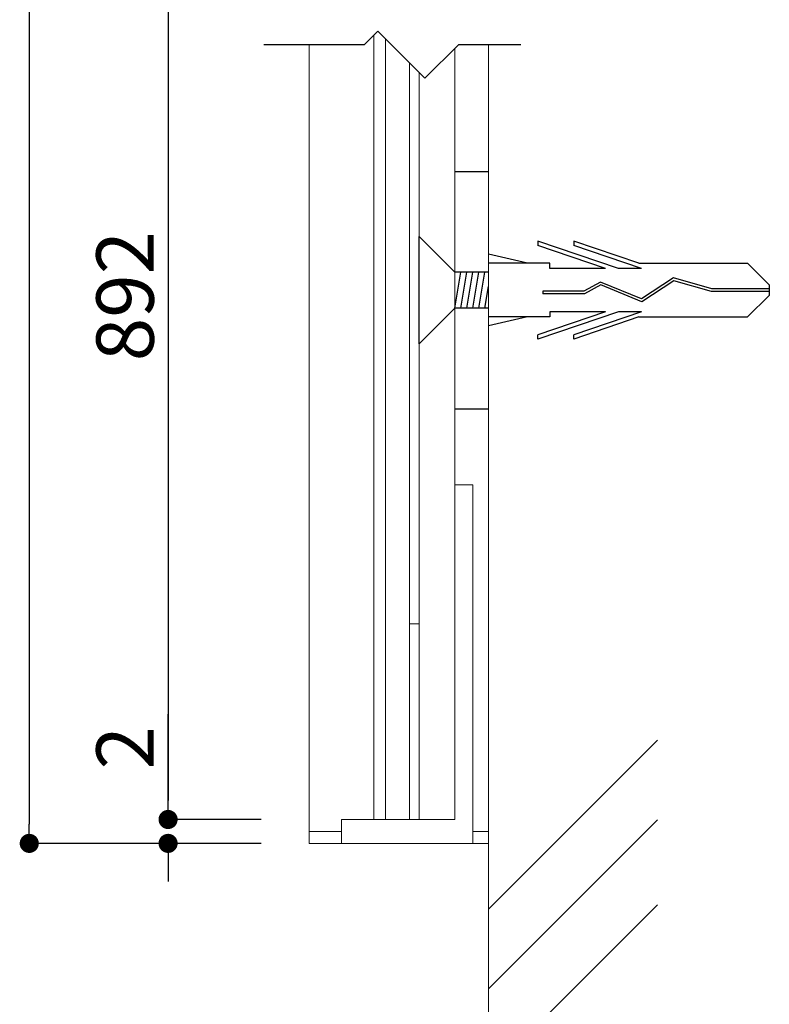
# Model space of a CAD drawing. Extents: x 0 to 280, y 0 to 192.
# Drawn here: x 177 to 208, y 23 to 64 of the extents above; entities that cross this region are included whole.
import ezdxf

# ---------------------------------------------------------------- set-up
doc = ezdxf.new("R2010")
doc.units = 0
doc.header["$LTSCALE"] = 0.3
doc.header["$MEASUREMENT"] = 0
doc.linetypes.add('HIDDEN', pattern=[0.375, 0.25, -0.125])
for name, color, linetype in [('DIM', 2, 'Continuous'), ('MC2', 3, 'HIDDEN'), ('壁', 6, 'Continuous'), ('寸法', 2, 'Continuous')]:
    doc.layers.add(name, color=color, linetype=linetype)
for name, color, linetype, lineweight in [('FR１', 7, 'Continuous', 5), ('FR２', 7, 'Continuous', 5), ('PL1', 7, 'Continuous', 5), ('PL2', 255, 'Continuous', 5), ('RED', 1, 'Continuous', 5), ('アルポリ', 11, 'Continuous', 5)]:
    doc.layers.add(name, color=color, linetype=linetype, lineweight=lineweight)
doc.styles.add('角ゴ', font='txt.shx', dxfattribs={"bigfont": 'extfont.shx'})

# ---------------------------------------------------------------- blocks, each defined once
blk = doc.blocks.new('_DOT')
at = {"color": 0, "linetype": 'ByBlock'}
blk.add_line((-0.5, 0), (-1, 0), dxfattribs=at)
at = {"color": 0, "linetype": 'ByBlock', "const_width": 0.5}
blk.add_lwpolyline([(-0.25, 0, 1), (0.25, 0, 1)], format="xyb", close=True, dxfattribs=at)

msp = doc.modelspace()

# ---------------------------------------------------------------- linework, layer by layer
for p, q in [((195.246, 57.971), (196.646, 57.971)), ((195.246, 48.039), (196.646, 48.039))]:
    msp.add_line(p, q)
at = {"layer": 'DIM'}
for p, q in [((192.02, 63.844), (191.449, 63.272)), ((192.02, 63.844), (193.992, 61.872)), ((191.449, 63.272), (187.247, 63.272)), ((195.392, 63.272), (193.992, 61.872)), ((197.996, 63.272), (195.392, 63.272))]:
    msp.add_line(p, q, dxfattribs=at)
at = {"layer": 'FR１'}
for p, q in [((189.146, 29.855), (189.146, 63.252)), ((193.146, 30.855), (192.996, 30.855)), ((190.496, 30.355), (189.146, 30.355)), ((196.646, 30.355), (195.996, 30.355)), ((196.646, 29.855), (189.146, 29.855)), ((195.996, 29.855), (196.646, 29.855))]:
    msp.add_line(p, q, dxfattribs=at)
at = {"layer": 'FR２'}
for p, q in [((195.996, 44.855), (195.246, 44.855)), ((195.996, 29.855), (195.996, 44.855)), ((190.496, 29.855), (190.496, 30.855)), ((190.496, 30.855), (195.246, 30.855)), ((192.346, 30.855), (190.996, 30.855)), ((190.996, 30.855), (195.246, 30.855)), ((195.996, 29.855), (195.996, 30.855)), ((190.496, 29.855), (195.996, 29.855))]:
    msp.add_line(p, q, dxfattribs=at)
at = {"layer": 'MC2', "color": 3, "linetype": 'Continuous'}
for p, q in [((193.746, 50.756), (193.746, 55.254)), ((195.246, 53.755), (193.746, 55.254)), ((193.746, 53.005), (193.746, 55.183)), ((202.085, 53.909), (198.712, 55.057)), ((198.712, 55.057), (198.712, 54.872)), ((201.542, 53.909), (198.712, 54.872)), ((202.937, 54.13), (200.212, 55.057)), ((200.212, 55.057), (200.212, 54.872)), ((203.042, 53.909), (200.212, 54.872)), ((198.28, 54.13), (196.646, 54.506)), ((199.212, 54.13), (196.646, 54.13)), ((199.212, 53.909), (199.212, 54.13)), ((202.937, 54.13), (207.478, 54.13)), ((208.394, 53.226), (207.478, 54.13)), ((195.246, 52.255), (195.496, 53.755)), ((196.646, 53.755), (195.246, 53.755)), ((195.496, 52.255), (195.746, 53.755)), ((195.746, 52.255), (195.996, 53.754)), ((195.996, 52.254), (196.246, 53.754)), ((196.246, 52.254), (196.496, 53.753)), ((201.542, 53.909), (199.212, 53.909)), ((203.042, 53.909), (202.085, 53.909)), ((196.496, 52.253), (196.646, 53.155)), ((201.335, 53.342), (200.635, 52.966)), ((201.341, 53.22), (200.664, 52.855)), ((203.051, 52.642), (201.335, 53.342)), ((203.051, 52.642), (201.335, 53.342)), ((203.063, 52.517), (201.341, 53.22)), ((204.383, 53.517), (203.051, 52.642)), ((204.401, 53.397), (203.063, 52.517)), ((205.992, 53.06), (204.383, 53.517)), ((205.975, 52.95), (204.401, 53.397)), ((208.394, 53.226), (208.394, 52.784)), ((200.635, 52.966), (198.92, 52.966)), ((198.92, 52.966), (198.92, 52.855)), ((200.664, 52.855), (198.92, 52.855)), ((208.394, 52.95), (205.975, 52.95)), ((208.394, 53.06), (205.992, 53.06)), ((208.394, 52.784), (207.478, 51.88)), ((195.246, 52.255), (193.746, 50.756)), ((196.646, 52.255), (195.246, 52.255)), ((201.542, 52.101), (198.712, 51.138)), ((202.085, 52.101), (198.712, 50.953)), ((199.212, 52.101), (199.212, 51.88)), ((201.542, 52.101), (199.212, 52.101)), ((203.042, 52.101), (200.212, 51.138)), ((203.042, 52.101), (202.085, 52.101)), ((199.212, 51.88), (196.646, 51.88)), ((198.28, 51.88), (196.646, 51.504)), ((202.937, 51.88), (200.212, 50.953)), ((202.937, 51.88), (207.478, 51.88)), ((198.712, 50.953), (198.712, 51.138)), ((200.212, 50.953), (200.212, 51.138))]:
    msp.add_line(p, q, dxfattribs=at)
at = {"layer": 'PL1'}
msp.add_line((191.346, 30.855), (191.846, 30.855), dxfattribs=at)
at = {"layer": 'PL2'}
for p, q in [((195.246, 30.855), (195.246, 63.126)), ((195.246, 63.126), (195.246, 30.855)), ((193.746, 30.855), (193.746, 62.118)), ((195.996, 30.855), (195.996, 44.855))]:
    msp.add_line(p, q, dxfattribs=at)
at = {"layer": 'RED'}
msp.add_line((193.346, 39.042), (193.746, 39.042), dxfattribs=at)
at = {"layer": 'アルポリ'}
for p, q in [((191.846, 30.855), (191.846, 63.669)), ((192.346, 30.855), (192.346, 63.518)), ((193.346, 62.518), (193.346, 32.354)), ((193.346, 32.354), (193.346, 30.855)), ((193.346, 30.855), (191.846, 30.855)), ((193.596, 30.855), (192.346, 30.855))]:
    msp.add_line(p, q, dxfattribs=at)
at = {"layer": 'アルポリ', "color": 11, "lineweight": 0}
msp.add_line((191.846, 31.105), (191.846, 30.855), dxfattribs=at)
msp.add_line((191.846, 31.105), (191.846, 30.855), dxfattribs=at)
at = {"layer": '壁', "linetype": 'ByBlock', "lineweight": 0}
for p, q in [((196.646, 63.272), (196.646, 17.298)), ((196.646, 27.1), (203.717, 34.171)), ((196.646, 23.764), (203.717, 30.835)), ((196.646, 20.211), (203.717, 27.282))]:
    msp.add_line(p, q, dxfattribs=at)
at = {"layer": '寸法', "color": 2}
for p, q in [((177.439, 162.021), (177.439, 30.655)), ((183.246, 73.855), (183.246, 31.655)), ((183.246, 31.655), (183.246, 35.255)), ((187.146, 30.855), (183.246, 30.855)), ((187.146, 30.855), (183.246, 30.855)), ((187.146, 29.855), (177.439, 29.855)), ((187.146, 29.855), (183.246, 29.855)), ((183.246, 29.055), (183.246, 28.255))]:
    msp.add_line(p, q, dxfattribs=at)

# ---------------------------------------------------------------- block references
at = {"layer": '寸法', "color": 2, "xscale": 0.8, "yscale": 0.8, "zscale": 0.8}
for p, rotation in [((183.246, 30.855), 270), ((183.246, 30.855), 270), ((177.439, 29.855), 270), ((183.246, 29.855), 90)]:
    msp.add_blockref('_DOT', p, dxfattribs=dict(at, rotation=rotation))

# ---------------------------------------------------------------- texts
at = {"layer": '寸法', "color": 2, "char_height": 2.4, "attachment_point": 5, "rotation": 90, "style": '角ゴ'}
for s, insert in [('\\A1;892', (181.446, 52.755)), ('\\A1;2', (181.446, 33.855))]:
    msp.add_mtext(s, dxfattribs=dict(at, insert=insert))

doc.saveas('drawing.dxf')
